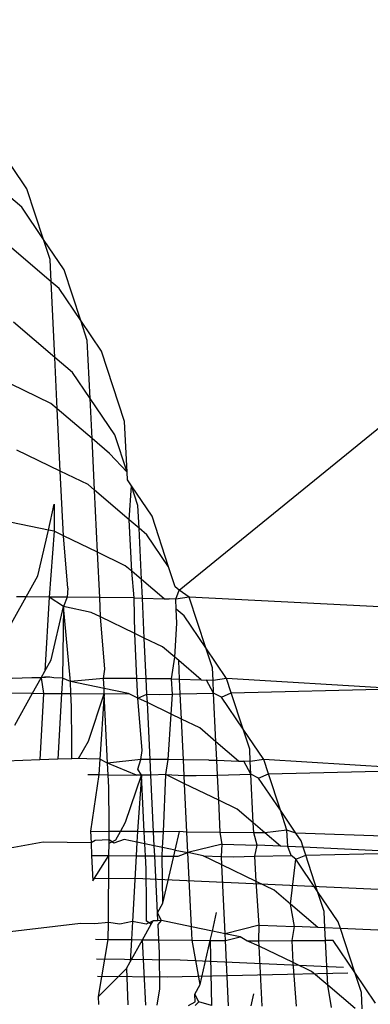
# Model space of a CAD drawing. Units: millimetres. Extents: x -9947 to 10509, y -7713 to 6336.
# Drawn here: x 18 to 21, y 1368 to 1376 of the extents above; entities that cross this region are included whole.
import ezdxf

# ---------------------------------------------------------------- set-up
doc = ezdxf.new("R2010")
doc.units = ezdxf.units.MM

msp = doc.modelspace()

# ---------------------------------------------------------------- linework, layer by layer
for p, q in [((19.6805, 1371.5424), (26.0701, 1376.7401)), ((18.3969, 1374.9341), (18.0388, 1375.4624)), ((18.3532, 1374.777), (17.8565, 1375.2011)), ((18.537, 1374.5058), (18.3969, 1374.9341)), ((18.537, 1374.5058), (18.3532, 1374.777)), ((18.6011, 1374.1484), (18.1709, 1374.5158)), ((18.592, 1374.3376), (18.537, 1374.5058)), ((18.7113, 1374.2487), (18.537, 1374.5058)), ((18.6011, 1374.1484), (18.592, 1374.3376)), ((18.8514, 1373.8204), (18.7113, 1374.2487)), ((18.6676, 1374.0916), (18.6011, 1374.1484)), ((18.6318, 1373.5092), (18.6011, 1374.1484)), ((18.8514, 1373.8204), (18.6676, 1374.0916)), ((18.6318, 1373.5092), (18.2836, 1373.8066)), ((18.9064, 1373.6522), (18.8514, 1373.8204)), ((19.0257, 1373.5633), (18.8514, 1373.8204)), ((18.93, 1373.1616), (18.9064, 1373.6522)), ((19.2208, 1372.9668), (19.0257, 1373.5633)), ((18.7803, 1373.3824), (18.6318, 1373.5092)), ((18.6527, 1373.0745), (18.6318, 1373.5092)), ((18.598, 1373.1212), (17.9966, 1373.4123)), ((18.93, 1373.1616), (18.7803, 1373.3824)), ((18.6527, 1373.0745), (18.598, 1373.1212)), ((19.1384, 1372.8541), (18.93, 1373.1616)), ((18.9462, 1372.8238), (18.93, 1373.1616)), ((18.9462, 1372.8238), (18.6527, 1373.0745)), ((18.6779, 1372.5493), (18.6527, 1373.0745)), ((19.2413, 1372.5395), (19.2208, 1372.9668)), ((19.2413, 1372.5395), (19.1384, 1372.8541)), ((19.0947, 1372.697), (18.9462, 1372.8238)), ((18.9671, 1372.3891), (18.9462, 1372.8238)), ((18.6779, 1372.5493), (18.311, 1372.7269)), ((19.2413, 1372.5395), (19.0947, 1372.697)), ((18.9124, 1372.4358), (18.6779, 1372.5493)), ((18.7041, 1372.0034), (18.6779, 1372.5493)), ((19.2444, 1372.4762), (19.2413, 1372.5395)), ((18.9671, 1372.3891), (18.9124, 1372.4358)), ((19.2785, 1372.4259), (19.2444, 1372.4762)), ((19.2606, 1372.1385), (18.9671, 1372.3891)), ((18.9923, 1371.8639), (18.9671, 1372.3891)), ((19.2606, 1372.1385), (19.2785, 1372.4259)), ((19.3335, 1372.2576), (19.2785, 1372.4259)), ((19.4528, 1372.1687), (19.2785, 1372.4259)), ((18.5774, 1372.0515), (18.6278, 1372.2707)), ((18.6278, 1372.2707), (18.6254, 1372.0415)), ((19.3426, 1372.0684), (19.3335, 1372.2576)), ((18.5774, 1372.0515), (18.2656, 1372.1162)), ((19.3426, 1372.0684), (19.2606, 1372.1385)), ((19.2815, 1371.7037), (19.2606, 1372.1385)), ((19.5929, 1371.7405), (19.4528, 1372.1687)), ((18.4884, 1371.664), (18.5774, 1372.0515)), ((18.6254, 1372.0415), (18.5774, 1372.0515)), ((18.6254, 1372.0415), (18.5831, 1371.485)), ((18.7041, 1372.0034), (18.6254, 1372.0415)), ((19.4091, 1372.0116), (19.3426, 1372.0684)), ((19.3635, 1371.6337), (19.3426, 1372.0684)), ((18.9923, 1371.8639), (18.7041, 1372.0034)), ((18.7405, 1371.5615), (18.7041, 1372.0034)), ((19.5929, 1371.7405), (19.4091, 1372.0116)), ((19.2268, 1371.7504), (18.9923, 1371.8639)), ((19.0106, 1371.4817), (18.9923, 1371.8639)), ((19.2815, 1371.7037), (19.2268, 1371.7504)), ((19.3635, 1371.6337), (19.2815, 1371.7037)), ((19.3018, 1371.4795), (19.2815, 1371.7037)), ((19.6479, 1371.5723), (19.5929, 1371.7405)), ((18.3891, 1371.4866), (18.4884, 1371.664)), ((19.5542, 1371.4708), (19.3635, 1371.6337)), ((19.371, 1371.4771), (19.3635, 1371.6337)), ((18.7405, 1371.5615), (18.7361, 1371.4839)), ((19.6805, 1371.5424), (19.6479, 1371.5723)), ((19.653, 1371.4668), (19.6805, 1371.5424)), ((19.7672, 1371.4833), (19.6805, 1371.5424)), ((18.2118, 1371.1696), (18.3891, 1371.4866)), ((18.3891, 1371.4866), (18.3089, 1371.4872)), ((18.5831, 1371.485), (18.3891, 1371.4866)), ((18.5831, 1371.485), (18.5475, 1370.859)), ((18.7045, 1371.405), (18.5831, 1371.485)), ((18.7361, 1371.4839), (18.5831, 1371.485)), ((18.7361, 1371.4839), (18.7045, 1371.405)), ((19.0106, 1371.4817), (18.7361, 1371.4839)), ((19.3018, 1371.4795), (19.0106, 1371.4817)), ((19.0185, 1371.318), (19.0106, 1371.4817)), ((19.3018, 1371.4795), (19.371, 1371.4771)), ((19.3067, 1371.1785), (19.3018, 1371.4795)), ((19.371, 1371.4771), (19.5542, 1371.4708)), ((19.3872, 1371.1395), (19.371, 1371.4771)), ((19.5542, 1371.4708), (19.5981, 1371.4693)), ((19.653, 1371.4668), (19.5981, 1371.4693)), ((19.7672, 1371.4833), (19.653, 1371.4668)), ((19.657, 1371.383), (19.653, 1371.4668)), ((19.9073, 1371.0551), (19.7672, 1371.4833)), ((24.4288, 1371.2485), (19.7672, 1371.4833)), ((18.6011, 1370.9548), (18.7045, 1371.405)), ((18.7045, 1371.405), (18.6973, 1370.8012)), ((18.9397, 1371.3561), (18.7045, 1371.405)), ((18.7619, 1370.8007), (18.7045, 1371.405)), ((19.0185, 1371.318), (18.9397, 1371.3561)), ((19.7235, 1371.3263), (19.657, 1371.383)), ((19.6627, 1371.2644), (19.657, 1371.383)), ((19.3067, 1371.1785), (19.0185, 1371.318)), ((19.0549, 1370.8761), (19.0185, 1371.318)), ((19.9073, 1371.0551), (19.7235, 1371.3263)), ((19.6443, 1370.9769), (19.6627, 1371.2644)), ((19.3872, 1371.1395), (19.3067, 1371.1785)), ((19.325, 1370.7963), (19.3067, 1371.1785)), ((19.5412, 1371.065), (19.3872, 1371.1395)), ((19.4037, 1370.7957), (19.3872, 1371.1395)), ((19.6443, 1370.9769), (19.5412, 1371.065)), ((20.0816, 1370.7979), (19.9073, 1371.0551)), ((19.9623, 1370.8869), (19.9073, 1371.0551)), ((18.5475, 1370.859), (18.6011, 1370.9548)), ((19.6162, 1370.7941), (19.6443, 1370.9769)), ((19.6779, 1370.9483), (19.6443, 1370.9769)), ((19.8686, 1370.7854), (19.6779, 1370.9483)), ((19.6854, 1370.7917), (19.6779, 1370.9483)), ((18.5159, 1370.8026), (18.5475, 1370.859)), ((19.0435, 1370.7985), (19.0549, 1370.8761)), ((19.9674, 1370.7814), (19.9623, 1370.8869)), ((18.4392, 1370.8032), (18.1905, 1370.7949)), ((18.5159, 1370.8026), (18.4392, 1370.8032)), ((18.4434, 1370.6729), (18.5159, 1370.8026)), ((18.5889, 1370.8089), (18.5159, 1370.8026)), ((18.5446, 1370.8073), (18.5159, 1370.8026)), ((18.5159, 1370.8026), (18.5369, 1370.672)), ((18.5889, 1370.8089), (18.5446, 1370.8073)), ((18.6233, 1370.8018), (18.5889, 1370.8089)), ((18.6973, 1370.8012), (18.6233, 1370.8018)), ((18.6973, 1370.8012), (18.6898, 1370.6706)), ((18.7632, 1370.7727), (18.6973, 1370.8012)), ((18.7632, 1370.7727), (18.7619, 1370.8007)), ((19.0435, 1370.7985), (18.7632, 1370.7727)), ((18.7682, 1370.6698), (18.7632, 1370.7727)), ((19.0475, 1370.7136), (18.7632, 1370.7727)), ((19.0475, 1370.7136), (19.0435, 1370.7985)), ((19.325, 1370.7963), (19.0435, 1370.7985)), ((19.4037, 1370.7957), (19.325, 1370.7963)), ((19.3329, 1370.6326), (19.325, 1370.7963)), ((19.6162, 1370.7941), (19.4037, 1370.7957)), ((19.4101, 1370.6637), (19.4037, 1370.7957)), ((19.6162, 1370.7941), (19.6854, 1370.7917)), ((19.6244, 1370.6654), (19.6162, 1370.7941)), ((19.6854, 1370.7917), (19.8686, 1370.7854)), ((19.6914, 1370.667), (19.6854, 1370.7917)), ((19.8686, 1370.7854), (19.9125, 1370.7839)), ((19.9674, 1370.7814), (19.9125, 1370.7839)), ((19.9725, 1370.6736), (19.9125, 1370.7839)), ((20.0816, 1370.7979), (19.9674, 1370.7814)), ((19.9725, 1370.6736), (19.9674, 1370.7814)), ((20.1211, 1370.6771), (20.0816, 1370.7979)), ((21.5271, 1370.7101), (20.0816, 1370.7979)), ((19.2541, 1370.6707), (19.0475, 1370.7136)), ((19.0498, 1370.6671), (19.0475, 1370.7136)), ((20.1211, 1370.6771), (21.5271, 1370.7101)), ((18.1837, 1370.6753), (18.4434, 1370.6729)), ((18.2932, 1370.4045), (18.4434, 1370.6729)), ((18.4434, 1370.6729), (18.5369, 1370.672)), ((18.5369, 1370.672), (18.5049, 1370.1095)), ((18.5369, 1370.672), (18.6898, 1370.6706)), ((18.6898, 1370.6706), (18.6582, 1370.1149)), ((18.6898, 1370.6706), (18.7682, 1370.6698)), ((18.7734, 1370.5612), (18.7682, 1370.6698)), ((18.7682, 1370.6698), (19.0498, 1370.6671)), ((18.9155, 1370.2695), (19.0498, 1370.6671)), ((19.0498, 1370.6671), (19.0116, 1370.1174)), ((19.0498, 1370.6671), (19.2541, 1370.6707)), ((19.0778, 1370.0835), (19.0498, 1370.6671)), ((19.3329, 1370.6326), (19.2541, 1370.6707)), ((19.3329, 1370.6326), (19.4101, 1370.6637)), ((19.4134, 1370.5936), (19.3329, 1370.6326)), ((19.3692, 1370.1907), (19.3329, 1370.6326)), ((19.4101, 1370.6637), (19.5117, 1370.6628)), ((19.4134, 1370.5936), (19.4101, 1370.6637)), ((19.5117, 1370.6628), (19.6244, 1370.6654)), ((19.6136, 1370.4967), (19.6244, 1370.6654)), ((19.6244, 1370.6654), (19.6914, 1370.667)), ((19.6914, 1370.667), (19.9725, 1370.6736)), ((19.7016, 1370.4541), (19.6914, 1370.667)), ((20.0379, 1370.6409), (19.9725, 1370.6736)), ((19.9923, 1370.2629), (19.9725, 1370.6736)), ((20.0379, 1370.6409), (20.1211, 1370.6771)), ((20.2217, 1370.3697), (20.0379, 1370.6409)), ((20.2217, 1370.3697), (20.1211, 1370.6771)), ((18.7769, 1370.2561), (18.7734, 1370.5612)), ((19.6136, 1370.4967), (19.4134, 1370.5936)), ((19.4365, 1370.1134), (19.4134, 1370.5936)), ((19.5889, 1370.1119), (19.6136, 1370.4967)), ((19.7016, 1370.4541), (19.6136, 1370.4967)), ((19.8556, 1370.3796), (19.7016, 1370.4541)), ((19.7181, 1370.1107), (19.7016, 1370.4541)), ((19.9923, 1370.2629), (19.8556, 1370.3796)), ((20.2767, 1370.2015), (20.2217, 1370.3697)), ((20.396, 1370.1125), (20.2217, 1370.3697)), ((18.8324, 1370.121), (18.9155, 1370.2695)), ((18.7758, 1370.119), (18.7769, 1370.2561)), ((19.3578, 1370.1141), (19.3692, 1370.1907)), ((20.183, 1370.1), (19.9923, 1370.2629)), ((19.9998, 1370.1063), (19.9923, 1370.2629)), ((20.2818, 1370.096), (20.2767, 1370.2015)), ((18.5049, 1370.1095), (18.2197, 1370.0994)), ((18.6582, 1370.1149), (18.5049, 1370.1095)), ((18.7758, 1370.119), (18.6582, 1370.1149)), ((18.8324, 1370.121), (18.7758, 1370.119)), ((18.9036, 1370.1184), (18.8324, 1370.121)), ((19.0116, 1370.1174), (18.9036, 1370.1184)), ((19.0116, 1370.1174), (19.0041, 1369.9852)), ((19.0778, 1370.0835), (19.0116, 1370.1174)), ((19.3578, 1370.1141), (19.0778, 1370.0835)), ((19.3329, 1370.0325), (19.3578, 1370.1141)), ((19.4365, 1370.1134), (19.3578, 1370.1141)), ((19.5889, 1370.1119), (19.4365, 1370.1134)), ((19.4428, 1369.981), (19.4365, 1370.1134)), ((19.5685, 1369.9853), (19.5889, 1370.1119)), ((19.7181, 1370.1107), (19.5889, 1370.1119)), ((19.9306, 1370.1087), (19.7181, 1370.1107)), ((19.7244, 1369.9783), (19.7181, 1370.1107)), ((19.9306, 1370.1087), (19.9998, 1370.1063)), ((19.9998, 1370.1063), (20.183, 1370.1)), ((20.0058, 1369.9816), (19.9998, 1370.1063)), ((20.396, 1370.1125), (20.2818, 1370.096)), ((20.4355, 1369.9917), (20.396, 1370.1125)), ((21.8415, 1370.0247), (20.396, 1370.1125)), ((19.0825, 1369.9844), (19.0778, 1370.0835)), ((19.3213, 1369.9822), (19.0778, 1370.0835)), ((19.3641, 1369.9818), (19.3329, 1370.0325)), ((20.183, 1370.1), (20.2269, 1370.0985)), ((20.2818, 1370.096), (20.2269, 1370.0985)), ((20.2869, 1369.9882), (20.2269, 1370.0985)), ((20.2869, 1369.9882), (20.2818, 1370.096)), ((20.4355, 1369.9917), (21.8415, 1370.0247)), ((18.9099, 1369.9861), (19.0041, 1369.9852)), ((19.0041, 1369.9852), (18.9329, 1369.5077)), ((19.0041, 1369.9852), (19.0825, 1369.9844)), ((19.0878, 1369.8758), (19.0825, 1369.9844)), ((19.0825, 1369.9844), (19.3213, 1369.9822)), ((19.2299, 1369.5841), (19.3641, 1369.9818)), ((19.3641, 1369.9818), (19.3213, 1369.9822)), ((19.3641, 1369.9818), (19.3302, 1369.5038)), ((19.4428, 1369.981), (19.3641, 1369.9818)), ((19.3871, 1369.5032), (19.3641, 1369.9818)), ((19.5685, 1369.9853), (19.4428, 1369.981)), ((19.4658, 1369.5024), (19.4428, 1369.981)), ((19.5499, 1369.5016), (19.5685, 1369.9853)), ((19.7278, 1369.9082), (19.5685, 1369.9853)), ((19.5685, 1369.9853), (19.7244, 1369.9783)), ((19.7244, 1369.9783), (19.826, 1369.9774)), ((19.7278, 1369.9082), (19.7244, 1369.9783)), ((19.826, 1369.9774), (20.0058, 1369.9816)), ((20.0058, 1369.9816), (20.2869, 1369.9882)), ((20.016, 1369.7687), (20.0058, 1369.9816)), ((20.3522, 1369.9555), (20.2869, 1369.9882)), ((20.3066, 1369.5775), (20.2869, 1369.9882)), ((20.3522, 1369.9555), (20.4355, 1369.9917)), ((20.536, 1369.6843), (20.3522, 1369.9555)), ((20.536, 1369.6843), (20.4355, 1369.9917)), ((19.0913, 1369.5707), (19.0878, 1369.8758)), ((20.016, 1369.7687), (19.7278, 1369.9082)), ((19.7474, 1369.4996), (19.7278, 1369.9082)), ((20.1699, 1369.6942), (20.016, 1369.7687)), ((20.029, 1369.4968), (20.016, 1369.7687)), ((20.3066, 1369.5775), (20.1699, 1369.6942)), ((20.5911, 1369.5161), (20.536, 1369.6843)), ((20.6675, 1369.4904), (20.536, 1369.6843)), ((19.0908, 1369.5061), (19.0913, 1369.5707)), ((19.1857, 1369.5052), (19.2299, 1369.5841)), ((20.4056, 1369.493), (20.3066, 1369.5775)), ((20.3107, 1369.4939), (20.3066, 1369.5775)), ((18.9329, 1369.5077), (18.9377, 1369.4081)), ((18.9329, 1369.5077), (19.0908, 1369.5061)), ((19.0902, 1369.4336), (19.0908, 1369.5061)), ((19.1857, 1369.5052), (19.0908, 1369.5061)), ((19.2177, 1369.4381), (19.1306, 1369.4066)), ((19.1468, 1369.4356), (19.1857, 1369.5052)), ((19.3302, 1369.5038), (19.1857, 1369.5052)), ((19.3252, 1369.4158), (19.2177, 1369.4381)), ((19.3302, 1369.5038), (19.3252, 1369.4158)), ((19.3871, 1369.5032), (19.3302, 1369.5038)), ((19.392, 1369.4019), (19.3871, 1369.5032)), ((19.4658, 1369.5024), (19.3871, 1369.5032)), ((19.4714, 1369.3854), (19.4658, 1369.5024)), ((19.5499, 1369.5016), (19.4658, 1369.5024)), ((19.5415, 1369.3709), (19.5499, 1369.5016)), ((19.6836, 1369.5053), (19.5499, 1369.5016)), ((19.6477, 1369.3488), (19.6836, 1369.5053)), ((19.7474, 1369.4996), (19.6836, 1369.5053)), ((20.029, 1369.4968), (19.7474, 1369.4996)), ((19.7558, 1369.3264), (19.7474, 1369.4996)), ((20.3107, 1369.4939), (20.029, 1369.4968)), ((20.0433, 1369.3995), (20.029, 1369.4968)), ((20.4056, 1369.493), (20.3107, 1369.4939)), ((20.3396, 1369.3893), (20.3107, 1369.4939)), ((20.5911, 1369.5161), (20.4056, 1369.493)), ((20.5376, 1369.3803), (20.4056, 1369.493)), ((20.6675, 1369.4904), (20.5911, 1369.5161)), ((20.5977, 1369.3775), (20.5911, 1369.5161)), ((20.7103, 1369.4272), (20.6675, 1369.4904)), ((21.7009, 1369.4565), (20.6675, 1369.4904)), ((18.5341, 1369.414), (18.255, 1369.3656)), ((18.9377, 1369.4081), (18.5341, 1369.414)), ((18.9724, 1369.4295), (18.9377, 1369.4081)), ((18.9377, 1369.4081), (18.9427, 1369.3033)), ((19.0902, 1369.4336), (18.9724, 1369.4295)), ((19.0892, 1369.3019), (19.09, 1369.4069)), ((19.09, 1369.4069), (19.1468, 1369.4356)), ((19.09, 1369.4069), (19.0902, 1369.4336)), ((19.1306, 1369.4066), (19.0902, 1369.4336)), ((19.3252, 1369.4158), (19.3186, 1369.2998)), ((19.392, 1369.4019), (19.3252, 1369.4158)), ((19.4714, 1369.3854), (19.392, 1369.4019)), ((19.3969, 1369.299), (19.392, 1369.4019)), ((19.5415, 1369.3709), (19.4714, 1369.3854)), ((19.4756, 1369.2983), (19.4714, 1369.3854)), ((19.5368, 1369.2977), (19.5415, 1369.3709)), ((19.6477, 1369.3488), (19.5415, 1369.3709)), ((20.0433, 1369.3995), (19.7558, 1369.3264)), ((20.0388, 1369.293), (20.0433, 1369.3995)), ((20.0433, 1369.3995), (20.3396, 1369.3893)), ((20.3202, 1369.2962), (20.3396, 1369.3893)), ((20.5376, 1369.3803), (20.3396, 1369.3893)), ((20.5977, 1369.3775), (20.5376, 1369.3803)), ((20.7285, 1369.3715), (20.5977, 1369.3775)), ((20.6276, 1369.3034), (20.5977, 1369.3775)), ((20.7285, 1369.3715), (20.7103, 1369.4272)), ((20.7499, 1369.3063), (20.7285, 1369.3715)), ((21.6789, 1369.3281), (20.7285, 1369.3715)), ((18.9427, 1369.3033), (19.0892, 1369.3019)), ((18.9427, 1369.3033), (18.953, 1369.0891)), ((18.953, 1369.0891), (19.0892, 1369.3019)), ((19.0848, 1368.737), (19.0892, 1369.3019)), ((19.0892, 1369.3019), (19.3186, 1369.2998)), ((19.3186, 1369.2998), (19.287, 1368.7441)), ((19.3186, 1369.2998), (19.3969, 1369.299)), ((19.4021, 1369.1904), (19.3969, 1369.299)), ((19.3969, 1369.299), (19.4756, 1369.2983)), ((19.4987, 1368.8173), (19.4756, 1369.2983)), ((19.4756, 1369.2983), (19.5368, 1369.2977)), ((19.5368, 1369.2977), (19.6357, 1369.2968)), ((19.5443, 1368.8987), (19.5368, 1369.2977)), ((19.5443, 1368.8987), (19.6357, 1369.2968)), ((19.6357, 1369.2968), (19.6477, 1369.3488)), ((19.6357, 1369.2968), (19.6718, 1369.2964)), ((19.6477, 1369.3488), (19.7558, 1369.3264)), ((19.6718, 1369.2964), (19.7558, 1369.3264)), ((19.8829, 1369.2999), (19.7558, 1369.3264)), ((19.7858, 1368.7), (19.7558, 1369.3264)), ((20.0422, 1369.2228), (19.8829, 1369.2999)), ((19.8829, 1369.2999), (20.0388, 1369.293)), ((20.0388, 1369.293), (20.1404, 1369.292)), ((20.0422, 1369.2228), (20.0388, 1369.293)), ((20.1404, 1369.292), (20.3202, 1369.2962)), ((20.3202, 1369.2962), (20.6276, 1369.3034)), ((20.3304, 1369.0834), (20.3202, 1369.2962)), ((20.621, 1368.8921), (20.6666, 1369.2701)), ((20.6666, 1369.2701), (20.6276, 1369.3034)), ((20.6666, 1369.2701), (20.7499, 1369.3063)), ((20.8504, 1368.9989), (20.6666, 1369.2701)), ((20.7499, 1369.3063), (21.6789, 1369.3281)), ((20.8504, 1368.9989), (20.7499, 1369.3063)), ((19.4057, 1368.8853), (19.4021, 1369.1904)), ((20.3304, 1369.0834), (20.0422, 1369.2228)), ((20.0701, 1368.641), (20.0422, 1369.2228)), ((18.9519, 1369.1119), (19.3743, 1369.1079)), ((19.3743, 1369.1079), (23.9419, 1368.8991)), ((20.4843, 1369.0088), (20.3304, 1369.0834)), ((20.3577, 1368.7141), (20.3304, 1369.0834)), ((20.621, 1368.8921), (20.4843, 1369.0088)), ((20.9055, 1368.8307), (20.8504, 1368.9989)), ((21.0247, 1368.7418), (20.8504, 1368.9989)), ((19.4046, 1368.7482), (19.4057, 1368.8853)), ((19.4987, 1368.8173), (19.5443, 1368.8987)), ((20.852, 1368.6949), (20.621, 1368.8921)), ((20.654, 1368.7039), (20.621, 1368.8921)), ((19.5321, 1368.7527), (19.4987, 1368.8173)), ((19.5019, 1368.7517), (19.4987, 1368.8173)), ((19.9621, 1368.6634), (19.998, 1368.8199)), ((20.9121, 1368.6921), (20.9055, 1368.8307)), ((18.8485, 1368.7286), (18.1557, 1368.6469)), ((18.9705, 1368.7254), (18.8485, 1368.7286)), ((19.0848, 1368.737), (18.9705, 1368.7254)), ((19.0837, 1368.5939), (19.0848, 1368.737)), ((19.1807, 1368.7232), (19.0848, 1368.737)), ((19.287, 1368.7441), (19.1807, 1368.7232)), ((19.287, 1368.7441), (19.2784, 1368.592)), ((19.4044, 1368.7215), (19.287, 1368.7441)), ((19.3722, 1368.5912), (19.445, 1368.7212)), ((19.4612, 1368.7502), (19.4044, 1368.7215)), ((19.445, 1368.7212), (19.4046, 1368.7482)), ((19.445, 1368.7212), (19.4612, 1368.7502)), ((19.5019, 1368.7517), (19.4612, 1368.7502)), ((19.5321, 1368.7527), (19.5019, 1368.7517)), ((19.5034, 1368.7208), (19.5321, 1368.7527)), ((19.5096, 1368.5899), (19.5034, 1368.7208)), ((19.7858, 1368.7), (19.5321, 1368.7527)), ((19.7912, 1368.5872), (19.7858, 1368.7)), ((19.9621, 1368.6634), (19.7858, 1368.7)), ((20.3577, 1368.7141), (20.0701, 1368.641)), ((20.3544, 1368.5831), (20.3577, 1368.7141)), ((20.3577, 1368.7141), (20.654, 1368.7039)), ((20.6358, 1368.5838), (20.654, 1368.7039)), ((20.852, 1368.6949), (20.654, 1368.7039)), ((20.9121, 1368.6921), (20.852, 1368.6949)), ((21.0429, 1368.6861), (20.9121, 1368.6921)), ((20.9173, 1368.5845), (20.9121, 1368.6921)), ((21.0429, 1368.6861), (21.0247, 1368.7418)), ((19.9442, 1368.5857), (19.9621, 1368.6634)), ((20.0701, 1368.641), (19.9621, 1368.6634)), ((20.1973, 1368.6145), (20.0701, 1368.641)), ((20.0729, 1368.5845), (20.0701, 1368.641)), ((20.0729, 1368.5845), (20.1973, 1368.6145)), ((20.2532, 1368.5828), (20.1973, 1368.6145)), ((21.1648, 1368.3135), (21.0429, 1368.6861)), ((25.4847, 1368.4831), (21.0429, 1368.6861)), ((18.9767, 1368.5949), (19.0837, 1368.5939)), ((19, 1368.1113), (19.0837, 1368.5939)), ((19.0837, 1368.5939), (19.2784, 1368.592)), ((19.2784, 1368.592), (19.2677, 1368.4043)), ((19.2677, 1368.4043), (19.3722, 1368.5912)), ((19.2784, 1368.592), (19.3722, 1368.5912)), ((19.3991, 1368.0388), (19.3722, 1368.5912)), ((19.3722, 1368.5912), (19.5096, 1368.5899)), ((19.5149, 1368.4812), (19.5096, 1368.5899)), ((19.5096, 1368.5899), (19.7912, 1368.5872)), ((19.8586, 1368.2133), (19.7912, 1368.5872)), ((19.7912, 1368.5872), (19.9442, 1368.5857)), ((19.8586, 1368.2133), (19.9442, 1368.5857)), ((19.9442, 1368.5857), (19.9534, 1368.0343)), ((19.9442, 1368.5857), (20.0729, 1368.5845)), ((20.0993, 1368.0332), (20.0729, 1368.5845)), ((20.2532, 1368.5828), (20.3544, 1368.5831)), ((20.3566, 1368.5374), (20.2532, 1368.5828)), ((20.3544, 1368.5831), (20.6358, 1368.5838)), ((20.3566, 1368.5374), (20.3544, 1368.5831)), ((20.6448, 1368.398), (20.3566, 1368.5374)), ((20.3809, 1368.031), (20.3566, 1368.5374)), ((20.6358, 1368.5838), (20.9173, 1368.5845)), ((20.6448, 1368.398), (20.6358, 1368.5838)), ((20.981, 1368.5847), (20.9173, 1368.5845)), ((20.9354, 1368.2067), (20.9173, 1368.5845)), ((21.1648, 1368.3135), (20.981, 1368.5847)), ((19.5184, 1368.1762), (19.5149, 1368.4812)), ((18.9847, 1368.4291), (19.6887, 1368.4225)), ((19.2364, 1368.3483), (19.2677, 1368.4043)), ((19.6887, 1368.4225), (21.0685, 1368.3594)), ((20.7987, 1368.3235), (20.6448, 1368.398)), ((20.6721, 1368.0287), (20.6448, 1368.398)), ((18.9917, 1368.2824), (19.5805, 1368.2768)), ((19, 1368.1113), (19.2364, 1368.3483)), ((19.2364, 1368.3483), (19.247, 1368.0404)), ((19.5805, 1368.2768), (21.1045, 1368.3126)), ((20.9354, 1368.2067), (20.7987, 1368.3235)), ((21.3391, 1368.0564), (21.1648, 1368.3135)), ((21.2198, 1368.1453), (21.1648, 1368.3135)), ((19.8131, 1368.1319), (19.8586, 1368.2133)), ((21.1664, 1368.0095), (20.9354, 1368.2067)), ((20.9684, 1368.0185), (20.9354, 1368.2067)), ((19.0032, 1368.0429), (19, 1368.1113)), ((19.495, 1368.0379), (19.5184, 1368.1762)), ((19.8465, 1368.0674), (19.8131, 1368.1319)), ((19.8163, 1368.0663), (19.8131, 1368.1319)), ((20.2888, 1368.0317), (20.3124, 1368.1346)), ((21.2265, 1368.0067), (21.2198, 1368.1453)), ((19.7594, 1368.0358), (19.8163, 1368.0663)), ((19.8465, 1368.0674), (19.8177, 1368.0354)), ((19.9534, 1368.0343), (19.8465, 1368.0674))]:
    msp.add_line(p, q)

doc.saveas('drawing.dxf')
